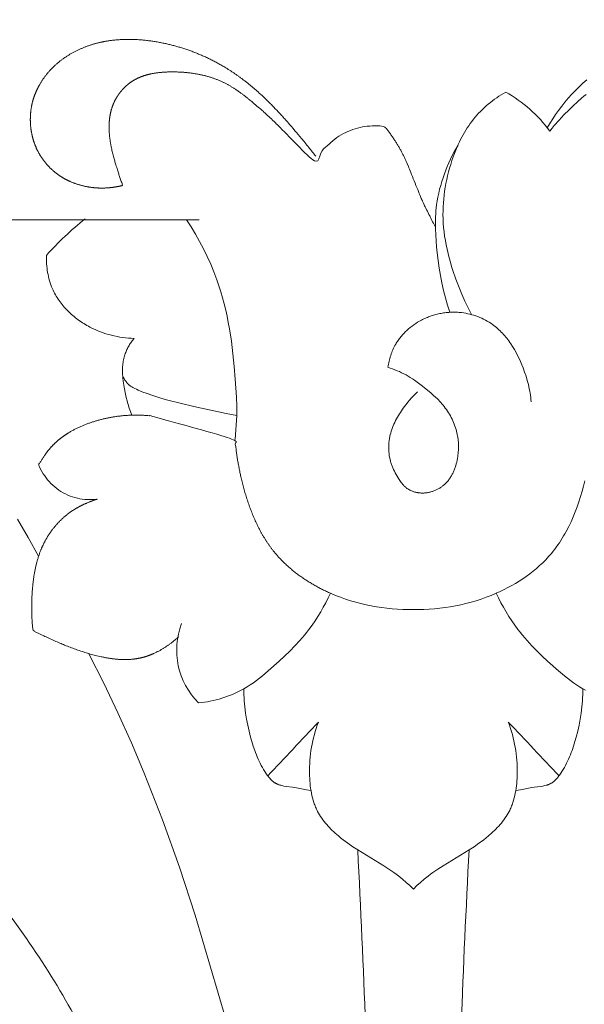
# Model space of a CAD drawing. Units: millimetres. Extents: x 0 to 1100, y 23 to 2949.
# Drawn here: x 138 to 160, y 2313 to 2351 of the extents above; entities that cross this region are included whole.
import ezdxf

# ---------------------------------------------------------------- set-up
doc = ezdxf.new("R2010")
doc.units = ezdxf.units.MM
doc.layers.get('0').update_dxf_attribs({"lineweight": 5})
doc.styles.add('Arial', font='arial.ttf')
doc.dimstyles.new('Default', dxfattribs={"dimtxt": 10, "dimasz": 7, "dimexe": 0.5, "dimexo": 0.5, "dimgap": 0.25, "dimtad": 1, "dimtoh": 1, "dimdec": 0, "dimzin": 1, "dimdsep": 46, "dimtxsty": 'Arial', "dimcen": 0.5, "dimazin": 0, "dimtfac": 1, "dimtdec": 4, "dimtix": 1, "dimtmove": 1, "dimatfit": 3, "dimfxl": 1, "dimtolj": 1, "dimtzin": 1, "dimarcsym": 0})

# ---------------------------------------------------------------- blocks, each defined once
blk = doc.blocks.new('*D2494')
at = {"color": 0, "lineweight": -2, "transparency": 16777216}
for p, q in [((167.451, 2367.964), (66.79, 2367.964)), ((67.29, 2360.964), (67.29, 2246.465)), ((167.451, 2239.465), (66.79, 2239.465))]:
    blk.add_line(p, q, dxfattribs=at)
at = {"color": 0, "transparency": 16777216}
for points in [[(66.123, 2360.964), (68.456, 2360.964), (67.29, 2367.964)], [(66.123, 2246.465), (68.456, 2246.465), (67.29, 2239.465)]]:
    blk.add_solid(points, dxfattribs=at)
at = {"layer": 'Defpoints', "color": 0, "transparency": 16777216}
for p in [(167.951, 2367.964), (67.29, 2239.465), (167.951, 2239.465)]:
    blk.add_point(p, dxfattribs=at)
at = {"color": 0, "transparency": 16777216, "insert": (61.934, 2303.715), "char_height": 10, "attachment_point": 5, "rotation": 90, "style": 'Arial'}
blk.add_mtext('\\A1;128', dxfattribs=at)
blk = doc.blocks.new('KL-041_128_160')
blk.add_line((-8.298, -24.834), (-28.264, -24.834))
for points in [[(2.258, -28.508), (2.125, -28.249), (2, -27.987), (1.882, -27.721), (1.77, -27.451), (1.648, -27.13), (1.535, -26.805), (1.483, -26.641), (1.433, -26.476), (1.387, -26.31), (1.345, -26.143), (1.306, -25.976), (1.27, -25.808), (1.239, -25.639), (1.212, -25.47), (1.19, -25.301), (1.172, -25.131), (1.158, -24.96), (1.15, -24.79), (1.147, -24.638), (1.148, -24.486), (1.153, -24.335), (1.162, -24.183), (1.174, -24.032), (1.191, -23.88), (1.211, -23.73), (1.234, -23.579), (1.261, -23.429), (1.292, -23.279), (1.326, -23.13), (1.364, -22.982), (1.404, -22.835), (1.448, -22.688), (1.495, -22.542), (1.546, -22.398), (1.619, -22.202), (1.699, -22.01), (1.741, -21.914), (1.785, -21.82), (1.83, -21.727), (1.878, -21.634), (1.927, -21.543), (1.978, -21.453), (2.031, -21.364), (2.086, -21.277), (2.143, -21.19), (2.203, -21.106), (2.264, -21.023), (2.328, -20.941), (2.393, -20.862), (2.46, -20.785), (2.53, -20.71), (2.601, -20.636), (2.674, -20.564), (2.749, -20.493), (2.826, -20.425), (2.904, -20.358), (2.984, -20.293), (3.065, -20.23), (3.148, -20.168), (3.232, -20.109), (3.317, -20.051), (3.403, -19.995), (3.49, -19.941), (3.578, -19.889, -0.108056), (5.286, -21.4), (5.373, -21.291), (5.462, -21.184), (5.646, -20.975), (5.836, -20.772), (6.032, -20.573), (6.191, -20.418), (6.354, -20.266), (6.52, -20.119), (6.605, -20.047), (6.691, -19.978)], [(-12.724, -24.798, 0.041954), (-14.223, -26.216), (-14.224, -26.298), (-14.223, -26.38), (-14.22, -26.462), (-14.215, -26.544), (-14.208, -26.626), (-14.198, -26.708), (-14.187, -26.79), (-14.174, -26.872), (-14.159, -26.953), (-14.141, -27.034), (-14.122, -27.114), (-14.099, -27.193), (-14.075, -27.272), (-14.048, -27.35), (-14.019, -27.427), (-13.988, -27.503), (-13.961, -27.562), (-13.932, -27.621), (-13.903, -27.679), (-13.871, -27.736), (-13.838, -27.793), (-13.804, -27.849), (-13.769, -27.904), (-13.732, -27.958), (-13.694, -28.011), (-13.654, -28.064), (-13.614, -28.116), (-13.572, -28.167), (-13.529, -28.217), (-13.485, -28.266), (-13.439, -28.314), (-13.393, -28.362), (-13.346, -28.408), (-13.297, -28.454), (-13.248, -28.499), (-13.198, -28.543), (-13.147, -28.585), (-13.095, -28.627), (-13.042, -28.668), (-12.989, -28.708), (-12.935, -28.747), (-12.88, -28.785), (-12.824, -28.821), (-12.768, -28.857), (-12.711, -28.892), (-12.654, -28.925), (-12.596, -28.958), (-12.537, -28.989), (-12.437, -29.04), (-12.335, -29.088), (-12.231, -29.132), (-12.127, -29.174), (-12.022, -29.212), (-11.915, -29.247), (-11.808, -29.279), (-11.7, -29.307), (-11.592, -29.333), (-11.483, -29.356), (-11.373, -29.375), (-11.263, -29.392), (-11.153, -29.405), (-11.043, -29.416), (-10.932, -29.424), (-10.821, -29.428), (-10.848, -29.461), (-10.875, -29.494), (-10.9, -29.528), (-10.925, -29.562), (-10.95, -29.596), (-10.973, -29.632), (-10.996, -29.667), (-11.019, -29.704), (-11.04, -29.74), (-11.06, -29.778), (-11.08, -29.815), (-11.099, -29.853), (-11.117, -29.892), (-11.133, -29.931), (-11.149, -29.97), (-11.164, -30.01), (-11.181, -30.059), (-11.197, -30.109), (-11.211, -30.159), (-11.223, -30.21), (-11.234, -30.261), (-11.244, -30.313), (-11.252, -30.364), (-11.259, -30.416), (-11.264, -30.469), (-11.268, -30.521), (-11.271, -30.573), (-11.273, -30.626), (-11.274, -30.678), (-11.273, -30.731), (-11.272, -30.783), (-11.269, -30.835), (-11.264, -30.897), (-11.259, -30.958), (-11.244, -31.08), (-11.205, -31.324), (-11.157, -31.585), (-11.129, -31.715), (-11.097, -31.844), (-11.078, -31.915), (-11.058, -31.986), (-11.013, -32.126), (-10.963, -32.264), (-10.909, -32.401)], [(-8.982, -40.474, 0.296887), (-8.325, -43.549), (-8.211, -43.535), (-8.097, -43.519), (-7.983, -43.499), (-7.869, -43.478), (-7.755, -43.453), (-7.642, -43.426), (-7.53, -43.396), (-7.419, -43.364), (-7.308, -43.328), (-7.198, -43.29), (-7.09, -43.249), (-6.983, -43.205), (-6.877, -43.159), (-6.773, -43.109), (-6.671, -43.056), (-6.57, -43.001), (-6.507, -42.964), (-6.444, -42.926), (-6.322, -42.846), (-6.202, -42.763), (-6.084, -42.676), (-5.968, -42.586), (-5.853, -42.494), (-5.628, -42.305), (-5.202, -41.932), (-4.995, -41.739), (-4.792, -41.542), (-4.596, -41.34), (-4.405, -41.133), (-4.313, -41.026), (-4.223, -40.919), (-4.134, -40.809), (-4.048, -40.698), (-3.927, -40.534), (-3.811, -40.366), (-3.7, -40.195), (-3.593, -40.021), (-3.491, -39.844), (-3.393, -39.665), (-3.299, -39.483), (-3.209, -39.3), (-3.018, -39.381), (-2.825, -39.456), (-2.63, -39.525), (-2.433, -39.589), (-2.235, -39.648), (-2.036, -39.701), (-1.835, -39.748), (-1.633, -39.79), (-1.43, -39.826), (-1.227, -39.857), (-1.023, -39.882), (-0.819, -39.902), (-0.614, -39.916), (-0.409, -39.924), (-0.204, -39.928), (0, -39.925), (0.204, -39.928), (0.409, -39.924), (0.614, -39.916), (0.819, -39.902), (1.023, -39.882), (1.227, -39.857), (1.43, -39.826), (1.633, -39.79), (1.835, -39.748), (2.036, -39.701), (2.235, -39.648), (2.433, -39.589), (2.63, -39.525), (2.825, -39.456), (3.018, -39.381), (3.209, -39.3)]]:
    blk.add_lwpolyline(points, format="xyb")
for points in [[(6.721, -19.41), (6.57, -19.544), (6.422, -19.682), (6.279, -19.825), (6.14, -19.972), (6.005, -20.123), (5.875, -20.278), (5.749, -20.436), (5.627, -20.598), (5.51, -20.762), (5.398, -20.929), (5.291, -21.099), (5.188, -21.271)], [(1.73, -21.939), (1.653, -22.072), (1.579, -22.208), (1.508, -22.346), (1.44, -22.485), (1.375, -22.626), (1.313, -22.769), (1.255, -22.913), (1.2, -23.058), (1.149, -23.205), (1.101, -23.352), (1.058, -23.501), (1.018, -23.651), (0.983, -23.802), (0.951, -23.953), (0.924, -24.105), (0.902, -24.258), (0.888, -24.373), (0.876, -24.489), (0.867, -24.605), (0.861, -24.721), (0.856, -24.837), (0.854, -24.954), (0.855, -25.187), (0.864, -25.42), (0.878, -25.653), (0.898, -25.887), (0.923, -26.119), (0.96, -26.412), (1.003, -26.704), (1.052, -26.994), (1.109, -27.283), (1.173, -27.569), (1.244, -27.854), (1.323, -28.137), (1.411, -28.417)], [(-8.791, -24.834), (-8.617, -25.109), (-8.448, -25.389), (-8.288, -25.674), (-8.135, -25.963), (-7.991, -26.256), (-7.856, -26.554), (-7.73, -26.855), (-7.615, -27.16), (-7.536, -27.391), (-7.462, -27.624), (-7.394, -27.859), (-7.332, -28.096), (-7.274, -28.334), (-7.222, -28.573), (-7.174, -28.813), (-7.13, -29.055), (-7.054, -29.54), (-6.992, -30.028), (-6.942, -30.517), (-6.902, -31.006), (-6.86, -31.71), (-6.847, -32.062), (-6.841, -32.415)], [(-15.343, -36.428), (-14.926, -37.142), (-14.524, -37.866)], [(0.166, -31.504), (0.085, -31.579), (0.006, -31.657), (-0.071, -31.737), (-0.145, -31.819), (-0.216, -31.904), (-0.286, -31.99), (-0.353, -32.079), (-0.419, -32.169), (-0.503, -32.293), (-0.543, -32.356), (-0.582, -32.419), (-0.62, -32.484), (-0.656, -32.549), (-0.69, -32.615), (-0.723, -32.682), (-0.755, -32.749), (-0.784, -32.817), (-0.811, -32.886), (-0.837, -32.956), (-0.86, -33.026), (-0.88, -33.098), (-0.899, -33.17), (-0.907, -33.206), (-0.914, -33.242), (-0.921, -33.277), (-0.927, -33.313), (-0.937, -33.384), (-0.945, -33.455), (-0.951, -33.527), (-0.954, -33.599), (-0.954, -33.671), (-0.952, -33.744), (-0.948, -33.816), (-0.941, -33.887), (-0.932, -33.959), (-0.92, -34.03), (-0.906, -34.1), (-0.898, -34.135), (-0.89, -34.17), (-0.881, -34.205), (-0.871, -34.239), (-0.86, -34.273), (-0.849, -34.307), (-0.838, -34.341), (-0.826, -34.374), (-0.812, -34.408), (-0.799, -34.442), (-0.769, -34.509), (-0.737, -34.575), (-0.704, -34.64), (-0.668, -34.704), (-0.631, -34.768), (-0.592, -34.83), (-0.552, -34.892), (-0.496, -34.975), (-0.467, -35.015), (-0.436, -35.054), (-0.421, -35.073), (-0.405, -35.092), (-0.388, -35.11), (-0.372, -35.128), (-0.354, -35.146), (-0.337, -35.163), (-0.319, -35.18), (-0.3, -35.196), (-0.283, -35.21), (-0.266, -35.223), (-0.248, -35.236), (-0.23, -35.249), (-0.211, -35.261), (-0.192, -35.273), (-0.173, -35.284), (-0.154, -35.295), (-0.134, -35.305), (-0.114, -35.315), (-0.093, -35.324), (-0.073, -35.333), (-0.052, -35.342), (-0.031, -35.35), (-0.009, -35.358), (0.012, -35.365), (0.034, -35.371), (0.056, -35.378), (0.078, -35.384), (0.1, -35.389), (0.122, -35.394), (0.145, -35.398), (0.167, -35.402), (0.19, -35.406), (0.213, -35.409), (0.235, -35.411), (0.258, -35.414), (0.281, -35.415), (0.304, -35.417), (0.327, -35.417), (0.35, -35.418), (0.373, -35.418), (0.404, -35.417), (0.435, -35.415), (0.466, -35.412), (0.497, -35.409), (0.528, -35.405), (0.559, -35.4), (0.59, -35.394), (0.62, -35.388), (0.65, -35.381), (0.681, -35.373), (0.71, -35.364), (0.74, -35.355), (0.77, -35.344), (0.799, -35.334), (0.828, -35.322), (0.856, -35.31), (0.884, -35.297), (0.912, -35.284), (0.94, -35.27), (0.967, -35.255), (0.994, -35.239), (1.021, -35.223), (1.047, -35.207), (1.072, -35.19), (1.098, -35.172), (1.122, -35.154), (1.147, -35.135), (1.171, -35.115), (1.194, -35.096), (1.217, -35.075), (1.239, -35.054), (1.261, -35.033), (1.285, -35.007), (1.309, -34.981), (1.332, -34.954), (1.355, -34.927), (1.376, -34.899), (1.397, -34.871), (1.418, -34.842), (1.437, -34.812), (1.456, -34.782), (1.474, -34.752), (1.491, -34.721), (1.508, -34.69), (1.524, -34.658), (1.54, -34.626), (1.555, -34.593), (1.569, -34.56), (1.583, -34.527), (1.596, -34.494), (1.608, -34.46), (1.62, -34.426), (1.642, -34.357), (1.662, -34.288), (1.679, -34.217), (1.695, -34.147), (1.708, -34.076), (1.72, -34.004), (1.728, -33.942), (1.735, -33.881), (1.74, -33.819), (1.744, -33.757), (1.747, -33.695), (1.748, -33.634), (1.748, -33.572), (1.746, -33.511), (1.743, -33.449), (1.738, -33.388), (1.731, -33.328), (1.723, -33.267), (1.713, -33.207), (1.702, -33.147), (1.69, -33.087), (1.675, -33.028), (1.656, -32.959), (1.635, -32.89), (1.612, -32.823), (1.587, -32.755), (1.56, -32.689), (1.531, -32.623), (1.5, -32.558), (1.468, -32.494), (1.433, -32.43), (1.397, -32.368), (1.36, -32.306), (1.321, -32.246), (1.28, -32.186), (1.238, -32.128), (1.195, -32.07), (1.15, -32.014), (1.106, -31.962), (1.061, -31.91), (1.015, -31.86), (0.968, -31.81), (0.92, -31.762), (0.872, -31.714), (0.772, -31.621), (0.67, -31.531), (0.565, -31.444), (0.351, -31.274), (0.197, -31.159), (0.04, -31.047), (-0.04, -30.994), (-0.12, -30.942), (-0.202, -30.893), (-0.286, -30.845), (-0.37, -30.8), (-0.455, -30.758), (-0.542, -30.717), (-0.63, -30.679), (-0.718, -30.644), (-0.808, -30.61), (-0.898, -30.579), (-0.988, -30.549), (-0.979, -30.491), (-0.969, -30.432), (-0.957, -30.374), (-0.944, -30.316), (-0.93, -30.259), (-0.914, -30.201), (-0.897, -30.144), (-0.879, -30.087), (-0.859, -30.031), (-0.838, -29.976), (-0.816, -29.92), (-0.793, -29.866), (-0.768, -29.812), (-0.741, -29.758), (-0.713, -29.706), (-0.684, -29.654), (-0.662, -29.617), (-0.64, -29.58), (-0.616, -29.544), (-0.592, -29.509), (-0.567, -29.474), (-0.542, -29.439), (-0.516, -29.405), (-0.489, -29.371), (-0.462, -29.337), (-0.433, -29.305), (-0.405, -29.272), (-0.376, -29.24), (-0.346, -29.209), (-0.315, -29.178), (-0.253, -29.118), (-0.188, -29.06), (-0.122, -29.004), (-0.053, -28.951), (0.017, -28.9), (0.089, -28.851), (0.162, -28.804), (0.237, -28.76), (0.314, -28.719), (0.359, -28.696), (0.404, -28.674), (0.449, -28.653), (0.495, -28.633), (0.542, -28.613), (0.588, -28.595), (0.636, -28.577), (0.683, -28.56), (0.73, -28.544), (0.778, -28.529), (0.827, -28.515), (0.875, -28.502), (0.924, -28.49), (0.973, -28.478), (1.022, -28.468), (1.071, -28.458), (1.12, -28.45), (1.17, -28.442), (1.219, -28.435), (1.269, -28.429), (1.319, -28.424), (1.369, -28.42), (1.419, -28.417), (1.469, -28.415), (1.519, -28.413), (1.569, -28.413), (1.619, -28.414), (1.67, -28.415), (1.72, -28.418), (1.77, -28.421), (1.82, -28.426), (1.869, -28.431), (1.95, -28.442), (2.03, -28.455), (2.11, -28.471), (2.189, -28.489), (2.267, -28.51), (2.345, -28.533), (2.422, -28.559), (2.498, -28.586), (2.573, -28.616), (2.647, -28.649), (2.72, -28.684), (2.792, -28.72), (2.863, -28.759), (2.932, -28.801), (2.999, -28.844), (3.065, -28.89), (3.117, -28.928), (3.168, -28.967), (3.218, -29.008), (3.266, -29.05), (3.314, -29.093), (3.361, -29.137), (3.407, -29.183), (3.451, -29.229), (3.495, -29.277), (3.538, -29.325), (3.58, -29.375), (3.621, -29.425), (3.66, -29.477), (3.699, -29.529), (3.737, -29.582), (3.775, -29.636), (3.846, -29.745), (3.914, -29.858), (3.979, -29.973), (4.04, -30.09), (4.098, -30.208), (4.152, -30.328), (4.204, -30.449), (4.252, -30.571), (4.311, -30.732), (4.365, -30.894), (4.413, -31.056), (4.455, -31.22), (4.492, -31.384), (4.508, -31.467), (4.523, -31.55), (4.536, -31.633), (4.548, -31.716), (4.558, -31.8), (4.567, -31.884)], [(-6.908, -33.341), (-6.841, -32.415), (-7.26, -32.335), (-8.508, -32.062), (-9.039, -31.939), (-9.567, -31.804), (-9.83, -31.729), (-10.091, -31.646), (-10.351, -31.555), (-10.481, -31.505), (-10.671, -31.428), (-10.731, -31.401), (-10.791, -31.372), (-10.82, -31.357), (-10.849, -31.342), (-10.877, -31.326), (-10.905, -31.309), (-10.932, -31.291), (-10.959, -31.273), (-10.985, -31.254), (-10.998, -31.244), (-11.01, -31.234), (-11.023, -31.223), (-11.035, -31.213), (-11.047, -31.202), (-11.058, -31.191), (-11.075, -31.174), (-11.09, -31.157), (-11.106, -31.14), (-11.121, -31.122), (-11.135, -31.104), (-11.149, -31.085), (-11.163, -31.066), (-11.176, -31.047), (-11.189, -31.027), (-11.201, -31.007), (-11.213, -30.987), (-11.224, -30.967), (-11.235, -30.946), (-11.246, -30.925), (-11.256, -30.904), (-11.266, -30.883)], [(6.646, -34.947), (6.595, -35.15), (6.54, -35.352), (6.48, -35.553), (6.416, -35.753), (6.347, -35.951), (6.273, -36.147), (6.194, -36.34), (6.11, -36.531), (6.02, -36.718), (5.924, -36.902), (5.873, -36.992), (5.822, -37.082), (5.768, -37.17), (5.713, -37.257), (5.657, -37.343), (5.599, -37.428), (5.539, -37.512), (5.477, -37.594), (5.414, -37.675), (5.349, -37.754), (5.296, -37.817), (5.241, -37.878), (5.129, -37.999), (5.013, -38.116), (4.892, -38.229), (4.768, -38.338), (4.64, -38.444), (4.509, -38.546), (4.375, -38.645), (4.238, -38.739), (4.098, -38.83), (3.955, -38.918), (3.81, -39.002), (3.662, -39.082), (3.513, -39.158), (3.362, -39.231), (3.209, -39.3), (3.299, -39.483), (3.393, -39.665), (3.491, -39.844), (3.593, -40.021), (3.7, -40.195), (3.811, -40.366), (3.927, -40.534), (4.048, -40.698), (4.134, -40.809), (4.223, -40.919), (4.313, -41.026), (4.405, -41.133), (4.596, -41.34), (4.792, -41.542), (4.995, -41.739), (5.202, -41.932), (5.628, -42.305), (5.853, -42.494), (5.968, -42.586), (6.084, -42.676), (6.202, -42.763), (6.322, -42.846), (6.444, -42.926), (6.507, -42.964), (6.57, -43.001), (6.671, -43.056)], [(-6.679, -57.98), (-7.262, -55.8), (-8.462, -51.768), (-9.07, -49.914), (-9.723, -48.078), (-10.432, -46.262), (-10.93, -45.09), (-11.454, -43.929), (-12.002, -42.779), (-12.573, -41.64)], [(-3.969, -46.939), (-4.146, -46.908), (-4.59, -46.825), (-4.681, -46.811), (-4.935, -46.778), (-5.018, -46.765), (-5.059, -46.757), (-5.1, -46.748), (-5.14, -46.738), (-5.16, -46.733), (-5.179, -46.727), (-5.199, -46.721), (-5.218, -46.714), (-5.237, -46.707), (-5.256, -46.7), (-5.274, -46.692), (-5.293, -46.683), (-5.311, -46.674), (-5.328, -46.665), (-5.345, -46.656), (-5.361, -46.646), (-5.377, -46.636), (-5.393, -46.625), (-5.408, -46.614), (-5.424, -46.602), (-5.439, -46.59), (-5.454, -46.578), (-5.468, -46.565), (-5.483, -46.552), (-5.497, -46.539), (-5.511, -46.525), (-5.525, -46.511), (-5.539, -46.497), (-5.566, -46.468), (-5.592, -46.437), (-5.617, -46.406), (-5.641, -46.374), (-5.666, -46.341), (-5.689, -46.308), (-5.712, -46.274), (-5.756, -46.206), (-5.805, -46.126), (-5.851, -46.046), (-5.895, -45.966), (-5.937, -45.884), (-5.977, -45.803), (-6.015, -45.72), (-6.051, -45.637), (-6.085, -45.554), (-6.118, -45.47), (-6.149, -45.386), (-6.207, -45.216), (-6.26, -45.044), (-6.309, -44.87), (-6.367, -44.641), (-6.419, -44.409), (-6.464, -44.175), (-6.501, -43.94), (-6.531, -43.704), (-6.543, -43.585), (-6.553, -43.467), (-6.56, -43.348), (-6.566, -43.229), (-6.569, -43.111), (-6.57, -42.992)], [(3.969, -46.939), (4.146, -46.908), (4.59, -46.825), (4.681, -46.811), (4.935, -46.778), (5.018, -46.765), (5.059, -46.757), (5.1, -46.748), (5.14, -46.738), (5.16, -46.733), (5.179, -46.727), (5.199, -46.721), (5.218, -46.714), (5.237, -46.707), (5.256, -46.7), (5.274, -46.692), (5.293, -46.683), (5.311, -46.674), (5.328, -46.665), (5.345, -46.656), (5.361, -46.646), (5.377, -46.636), (5.393, -46.625), (5.408, -46.614), (5.424, -46.602), (5.439, -46.59), (5.454, -46.578), (5.468, -46.565), (5.483, -46.552), (5.497, -46.539), (5.511, -46.525), (5.525, -46.511), (5.539, -46.497), (5.566, -46.468), (5.592, -46.437), (5.617, -46.406), (5.641, -46.374), (5.666, -46.341), (5.689, -46.308), (5.712, -46.274), (5.756, -46.206), (5.805, -46.126), (5.851, -46.046), (5.895, -45.966), (5.937, -45.884), (5.977, -45.803), (6.015, -45.72), (6.051, -45.637), (6.085, -45.554), (6.118, -45.47), (6.149, -45.386), (6.207, -45.216), (6.26, -45.044), (6.309, -44.87), (6.367, -44.641), (6.419, -44.409), (6.464, -44.175), (6.501, -43.94), (6.531, -43.704), (6.543, -43.585), (6.553, -43.467), (6.56, -43.348), (6.566, -43.229), (6.569, -43.111), (6.57, -42.992)], [(-3.68, -44.297), (-3.724, -44.414), (-3.765, -44.533), (-3.803, -44.653), (-3.838, -44.774), (-3.87, -44.895), (-3.899, -45.018), (-3.925, -45.141), (-3.948, -45.265), (-3.968, -45.39), (-3.984, -45.516), (-3.998, -45.642), (-4.009, -45.768), (-4.017, -45.895), (-4.022, -46.023), (-4.025, -46.151), (-4.024, -46.279), (-4.022, -46.375), (-4.018, -46.471), (-4.012, -46.567), (-4.004, -46.663), (-3.994, -46.758), (-3.982, -46.853), (-3.967, -46.947), (-3.95, -47.041), (-3.931, -47.133), (-3.909, -47.225), (-3.883, -47.316), (-3.855, -47.406), (-3.84, -47.45), (-3.824, -47.494), (-3.807, -47.538), (-3.79, -47.581), (-3.771, -47.624), (-3.752, -47.666), (-3.732, -47.709), (-3.711, -47.75), (-3.674, -47.818), (-3.635, -47.885), (-3.594, -47.951), (-3.55, -48.015), (-3.505, -48.078), (-3.458, -48.14), (-3.409, -48.201), (-3.358, -48.261), (-3.306, -48.32), (-3.252, -48.377), (-3.197, -48.434), (-3.141, -48.489), (-3.084, -48.543), (-3.026, -48.596), (-2.908, -48.7), (-2.818, -48.774), (-2.727, -48.846), (-2.634, -48.916), (-2.541, -48.984), (-2.351, -49.116), (-2.158, -49.242), (-1.15, -49.853), (-0.953, -49.981), (-0.759, -50.114), (-0.664, -50.183), (-0.57, -50.254), (-0.423, -50.374), (-0.279, -50.497), (-0.138, -50.625), (0, -50.755), (0.138, -50.625), (0.279, -50.497), (0.423, -50.374), (0.57, -50.254), (0.664, -50.183), (0.759, -50.114), (0.953, -49.981), (1.15, -49.853), (2.158, -49.242), (2.351, -49.116), (2.541, -48.984), (2.634, -48.916), (2.727, -48.846), (2.818, -48.774), (2.908, -48.7), (3.026, -48.596), (3.084, -48.543), (3.141, -48.489), (3.197, -48.434), (3.252, -48.377), (3.306, -48.32), (3.358, -48.261), (3.409, -48.201), (3.458, -48.14), (3.505, -48.078), (3.55, -48.015), (3.594, -47.951), (3.635, -47.885), (3.674, -47.818), (3.711, -47.75), (3.732, -47.709), (3.752, -47.666), (3.771, -47.624), (3.79, -47.581), (3.807, -47.538), (3.824, -47.494), (3.84, -47.45), (3.855, -47.406), (3.883, -47.316), (3.909, -47.225), (3.931, -47.133), (3.95, -47.041), (3.967, -46.947), (3.982, -46.853), (3.994, -46.758), (4.004, -46.663), (4.012, -46.567), (4.018, -46.471), (4.022, -46.375), (4.024, -46.279), (4.025, -46.151), (4.022, -46.023), (4.017, -45.895), (4.009, -45.768), (3.998, -45.642), (3.984, -45.516), (3.968, -45.39), (3.948, -45.265), (3.925, -45.141), (3.899, -45.018), (3.87, -44.895), (3.838, -44.774), (3.803, -44.653), (3.765, -44.533), (3.724, -44.414), (3.68, -44.297)]]:
    blk.add_lwpolyline(points)
for centre, radius, start, end in [((421.259, -448.968), 586.798, 136.399458, 136.678379), ((-421.259, -448.968), 586.798, 43.321621, 43.600542), ((-554.31, -77.49), 552.875, 1.51561, 2.92872), ((554.31, -77.49), 552.875, 177.07128, 178.48439)]:
    blk.add_arc(centre, radius, start, end)
for points in [[(0.854, -25.126), (0.782, -24.983), (0.643, -24.702), (0.377, -24.175), (0.351, -24.097), (0.313, -24.036), (0.03, -23.325), (-0.24, -22.655), (-0.231, -22.688), (-0.302, -22.52), (-0.317, -22.491), (-0.347, -22.425), (-0.374, -22.37), (-0.402, -22.312), (-0.432, -22.255), (-0.46, -22.198), (-0.491, -22.142), (-0.521, -22.086), (-0.555, -22.028), (-0.588, -21.971), (-0.622, -21.914), (-0.656, -21.858), (-0.692, -21.802), (-0.728, -21.745), (-0.764, -21.693), (-0.807, -21.629), (-0.891, -21.508), (-0.97, -21.404), (-1.033, -21.295), (-1.175, -21.195), (-1.603, -21.191), (-1.97, -21.23), (-2.354, -21.33), (-2.716, -21.491), (-3.055, -21.698), (-3.339, -21.976), (-3.626, -22.195), (-3.674, -22.784), (-4.366, -22.079), (-5.277, -21.142), (-5.449, -20.982), (-5.66, -20.778), (-5.795, -20.66), (-5.918, -20.549), (-6.107, -20.391), (-6.327, -20.203), (-6.404, -20.143), (-6.502, -20.063), (-6.589, -19.999), (-6.696, -19.918), (-6.731, -19.894), (-6.779, -19.859), (-6.824, -19.828), (-6.87, -19.796), (-6.917, -19.767), (-6.963, -19.736), (-7.009, -19.708), (-7.055, -19.679), (-7.102, -19.652), (-7.149, -19.624), (-7.196, -19.598), (-7.243, -19.572), (-7.292, -19.548), (-7.339, -19.523), (-7.388, -19.5), (-7.436, -19.477), (-7.493, -19.453), (-7.548, -19.429), (-7.604, -19.407), (-7.66, -19.384), (-7.717, -19.364), (-7.774, -19.344), (-7.832, -19.325), (-7.89, -19.307), (-7.949, -19.29), (-8.008, -19.273), (-8.067, -19.258), (-8.127, -19.242), (-8.187, -19.229), (-8.247, -19.215), (-8.308, -19.203), (-8.369, -19.191), (-8.43, -19.181), (-8.492, -19.17), (-8.554, -19.161), (-8.616, -19.152), (-8.678, -19.145), (-8.74, -19.138), (-8.803, -19.132), (-8.866, -19.126), (-8.929, -19.121), (-8.993, -19.117), (-9.056, -19.114), (-9.12, -19.111), (-9.184, -19.109), (-9.247, -19.108), (-9.312, -19.107), (-9.37, -19.107), (-9.422, -19.108), (-9.475, -19.109), (-9.527, -19.11), (-9.58, -19.112), (-9.632, -19.115), (-9.685, -19.118), (-9.737, -19.122), (-9.789, -19.127), (-9.842, -19.132), (-9.893, -19.138), (-9.945, -19.144), (-9.997, -19.152), (-10.048, -19.16), (-10.098, -19.169), (-10.155, -19.18), (-10.182, -19.186), (-10.207, -19.191), (-10.232, -19.197), (-10.257, -19.203), (-10.282, -19.209), (-10.307, -19.215), (-10.331, -19.222), (-10.356, -19.229), (-10.38, -19.236), (-10.405, -19.244), (-10.429, -19.251), (-10.453, -19.259), (-10.477, -19.268), (-10.501, -19.276), (-10.525, -19.285), (-10.549, -19.294), (-10.572, -19.303), (-10.596, -19.312), (-10.619, -19.323), (-10.642, -19.332), (-10.665, -19.343), (-10.688, -19.353), (-10.711, -19.365), (-10.734, -19.376), (-10.756, -19.388), (-10.778, -19.399), (-10.8, -19.412), (-10.822, -19.424), (-10.844, -19.437), (-10.866, -19.45), (-10.887, -19.464), (-10.909, -19.478), (-10.922, -19.487), (-10.938, -19.497), (-10.953, -19.508), (-10.968, -19.518), (-10.983, -19.529), (-10.997, -19.54), (-11.012, -19.551), (-11.026, -19.562), (-11.041, -19.573), (-11.055, -19.585), (-11.069, -19.596), (-11.083, -19.608), (-11.097, -19.62), (-11.111, -19.632), (-11.125, -19.644), (-11.139, -19.657), (-11.152, -19.669), (-11.166, -19.682), (-11.179, -19.695), (-11.192, -19.708), (-11.205, -19.721), (-11.218, -19.734), (-11.231, -19.747), (-11.244, -19.761), (-11.256, -19.774), (-11.269, -19.788), (-11.281, -19.802), (-11.294, -19.815), (-11.306, -19.83), (-11.318, -19.844), (-11.33, -19.858), (-11.341, -19.872), (-11.353, -19.887), (-11.364, -19.901), (-11.376, -19.916), (-11.387, -19.931), (-11.398, -19.946), (-11.409, -19.961), (-11.42, -19.976), (-11.43, -19.991), (-11.441, -20.007), (-11.451, -20.022), (-11.462, -20.037), (-11.472, -20.053), (-11.482, -20.069), (-11.491, -20.085), (-11.501, -20.1), (-11.51, -20.116), (-11.52, -20.132), (-11.529, -20.149), (-11.538, -20.165), (-11.547, -20.181), (-11.556, -20.197), (-11.564, -20.214), (-11.573, -20.23), (-11.581, -20.247), (-11.589, -20.263), (-11.597, -20.28), (-11.605, -20.297), (-11.612, -20.314), (-11.619, -20.331), (-11.626, -20.347), (-11.634, -20.365), (-11.64, -20.381), (-11.647, -20.397), (-11.653, -20.413), (-11.659, -20.429), (-11.664, -20.445), (-11.67, -20.461), (-11.676, -20.479), (-11.68, -20.49), (-11.692, -20.529), (-11.702, -20.56), (-11.711, -20.594), (-11.72, -20.627), (-11.728, -20.661), (-11.736, -20.694), (-11.742, -20.728), (-11.75, -20.761), (-11.755, -20.795), (-11.761, -20.829), (-11.766, -20.863), (-11.771, -20.898), (-11.775, -20.932), (-11.779, -20.966), (-11.782, -21.001), (-11.785, -21.035), (-11.787, -21.069), (-11.789, -21.104), (-11.79, -21.138), (-11.792, -21.173), (-11.792, -21.207), (-11.793, -21.242), (-11.792, -21.276), (-11.792, -21.311), (-11.791, -21.345), (-11.79, -21.38), (-11.788, -21.413), (-11.786, -21.452), (-11.782, -21.503), (-11.779, -21.55), (-11.774, -21.598), (-11.769, -21.646), (-11.763, -21.694), (-11.756, -21.742), (-11.749, -21.789), (-11.742, -21.837), (-11.734, -21.884), (-11.725, -21.933), (-11.717, -21.973), (-11.702, -22.046), (-11.681, -22.146), (-11.659, -22.238), (-11.635, -22.331), (-11.609, -22.429), (-11.589, -22.505), (-11.543, -22.658), (-11.482, -22.858), (-11.433, -23.014), (-11.385, -23.163), (-11.338, -23.303), (-11.268, -23.48), (-11.282, -23.514), (-11.316, -23.515), (-11.345, -23.523), (-11.375, -23.53), (-11.405, -23.536), (-11.435, -23.542), (-11.465, -23.548), (-11.495, -23.554), (-11.525, -23.559), (-11.556, -23.564), (-11.586, -23.569), (-11.616, -23.574), (-11.647, -23.578), (-11.677, -23.582), (-11.708, -23.585), (-11.738, -23.589), (-11.769, -23.592), (-11.799, -23.595), (-11.83, -23.597), (-11.86, -23.599), (-11.891, -23.601), (-11.922, -23.603), (-11.953, -23.604), (-11.983, -23.605), (-12.014, -23.606), (-12.045, -23.606), (-12.076, -23.606), (-12.107, -23.606), (-12.137, -23.606), (-12.168, -23.605), (-12.2, -23.604), (-12.227, -23.603), (-12.281, -23.599), (-12.328, -23.597), (-12.378, -23.591), (-12.426, -23.587), (-12.475, -23.58), (-12.523, -23.575), (-12.572, -23.566), (-12.62, -23.559), (-12.668, -23.549), (-12.716, -23.54), (-12.764, -23.529), (-12.812, -23.519), (-12.859, -23.506), (-12.907, -23.494), (-12.953, -23.48), (-13, -23.466), (-13.047, -23.45), (-13.093, -23.435), (-13.139, -23.418), (-13.185, -23.401), (-13.23, -23.382), (-13.275, -23.364), (-13.321, -23.343), (-13.36, -23.326), (-13.377, -23.317), (-13.4, -23.306), (-13.422, -23.295), (-13.444, -23.284), (-13.465, -23.273), (-13.487, -23.262), (-13.508, -23.25), (-13.53, -23.238), (-13.551, -23.226), (-13.572, -23.214), (-13.593, -23.201), (-13.614, -23.189), (-13.634, -23.176), (-13.656, -23.163), (-13.674, -23.151), (-13.704, -23.131), (-13.741, -23.106), (-13.775, -23.081), (-13.81, -23.056), (-13.844, -23.03), (-13.878, -23.003), (-13.911, -22.976), (-13.944, -22.948), (-13.976, -22.92), (-14.008, -22.891), (-14.039, -22.862), (-14.071, -22.832), (-14.101, -22.802), (-14.131, -22.771), (-14.16, -22.739), (-14.189, -22.708), (-14.217, -22.675), (-14.246, -22.643), (-14.272, -22.609), (-14.3, -22.576), (-14.325, -22.541), (-14.352, -22.507), (-14.376, -22.471), (-14.401, -22.436), (-14.424, -22.4), (-14.448, -22.364), (-14.47, -22.327), (-14.493, -22.29), (-14.513, -22.252), (-14.535, -22.215), (-14.554, -22.177), (-14.576, -22.135), (-14.587, -22.111), (-14.601, -22.083), (-14.613, -22.055), (-14.625, -22.027), (-14.637, -21.999), (-14.649, -21.971), (-14.66, -21.942), (-14.671, -21.914), (-14.682, -21.885), (-14.692, -21.856), (-14.702, -21.827), (-14.712, -21.798), (-14.721, -21.769), (-14.73, -21.74), (-14.738, -21.71), (-14.747, -21.681), (-14.755, -21.651), (-14.762, -21.622), (-14.769, -21.592), (-14.777, -21.562), (-14.783, -21.532), (-14.79, -21.502), (-14.795, -21.472), (-14.801, -21.442), (-14.806, -21.411), (-14.811, -21.381), (-14.816, -21.351), (-14.82, -21.32), (-14.824, -21.29), (-14.828, -21.259), (-14.831, -21.228), (-14.834, -21.198), (-14.836, -21.167), (-14.839, -21.137), (-14.84, -21.106), (-14.842, -21.075), (-14.843, -21.044), (-14.844, -21.014), (-14.845, -20.983), (-14.845, -20.952), (-14.845, -20.921), (-14.844, -20.891), (-14.844, -20.86), (-14.842, -20.829), (-14.841, -20.799), (-14.839, -20.768), (-14.837, -20.737), (-14.834, -20.707), (-14.832, -20.676), (-14.828, -20.646), (-14.825, -20.615), (-14.821, -20.585), (-14.817, -20.555), (-14.812, -20.524), (-14.807, -20.494), (-14.802, -20.464), (-14.797, -20.434), (-14.791, -20.404), (-14.785, -20.374), (-14.778, -20.344), (-14.771, -20.314), (-14.764, -20.285), (-14.756, -20.254), (-14.749, -20.23), (-14.742, -20.205), (-14.735, -20.18), (-14.727, -20.156), (-14.72, -20.131), (-14.712, -20.107), (-14.703, -20.082), (-14.695, -20.058), (-14.686, -20.034), (-14.678, -20.01), (-14.668, -19.986), (-14.659, -19.962), (-14.65, -19.938), (-14.64, -19.914), (-14.63, -19.891), (-14.62, -19.867), (-14.609, -19.844), (-14.599, -19.82), (-14.588, -19.797), (-14.577, -19.774), (-14.566, -19.751), (-14.554, -19.728), (-14.542, -19.705), (-14.531, -19.682), (-14.518, -19.66), (-14.507, -19.637), (-14.493, -19.614), (-14.483, -19.595), (-14.452, -19.544), (-14.427, -19.502), (-14.399, -19.458), (-14.371, -19.415), (-14.341, -19.373), (-14.312, -19.331), (-14.281, -19.29), (-14.251, -19.249), (-14.219, -19.209), (-14.187, -19.168), (-14.153, -19.129), (-14.12, -19.09), (-14.085, -19.052), (-14.05, -19.014), (-14.015, -18.978), (-13.979, -18.941), (-13.942, -18.906), (-13.904, -18.869), (-13.861, -18.83), (-13.818, -18.792), (-13.775, -18.755), (-13.731, -18.719), (-13.686, -18.683), (-13.641, -18.648), (-13.595, -18.614), (-13.549, -18.581), (-13.502, -18.548), (-13.455, -18.517), (-13.407, -18.486), (-13.358, -18.455), (-13.309, -18.426), (-13.26, -18.397), (-13.21, -18.369), (-13.16, -18.342), (-13.11, -18.315), (-13.058, -18.29), (-13.007, -18.264), (-12.955, -18.24), (-12.903, -18.217), (-12.851, -18.194), (-12.798, -18.172), (-12.745, -18.151), (-12.692, -18.13), (-12.638, -18.111), (-12.585, -18.091), (-12.53, -18.073), (-12.476, -18.055), (-12.422, -18.039), (-12.364, -18.022), (-12.323, -18.011), (-12.282, -17.999), (-12.241, -17.989), (-12.2, -17.979), (-12.159, -17.969), (-12.117, -17.959), (-12.076, -17.951), (-12.035, -17.942), (-11.993, -17.934), (-11.952, -17.926), (-11.91, -17.919), (-11.868, -17.911), (-11.826, -17.905), (-11.786, -17.898), (-11.74, -17.893), (-11.712, -17.888), (-11.616, -17.878), (-11.536, -17.868), (-11.45, -17.863), (-11.366, -17.855), (-11.281, -17.852), (-11.196, -17.848), (-11.111, -17.848), (-11.027, -17.846), (-10.941, -17.848), (-10.856, -17.849), (-10.771, -17.853), (-10.686, -17.856), (-10.601, -17.864), (-10.516, -17.869), (-10.431, -17.878), (-10.346, -17.886), (-10.261, -17.898), (-10.176, -17.908), (-10.092, -17.921), (-10.007, -17.933), (-9.923, -17.948), (-9.839, -17.963), (-9.755, -17.98), (-9.671, -17.996), (-9.594, -18.013), (-9.515, -18.031), (-9.437, -18.05), (-9.359, -18.068), (-9.281, -18.089), (-9.203, -18.11), (-9.126, -18.132), (-9.048, -18.154), (-8.971, -18.178), (-8.894, -18.202), (-8.817, -18.228), (-8.741, -18.254), (-8.664, -18.281), (-8.588, -18.309), (-8.512, -18.338), (-8.436, -18.367), (-8.36, -18.398), (-8.284, -18.429), (-8.208, -18.462), (-8.133, -18.495), (-8.057, -18.529), (-7.982, -18.565), (-7.907, -18.601), (-7.832, -18.638), (-7.757, -18.676), (-7.682, -18.715), (-7.608, -18.755), (-7.533, -18.797), (-7.459, -18.838), (-7.383, -18.882), (-7.313, -18.923), (-7.223, -18.979), (-7.127, -19.038), (-7.033, -19.1), (-6.938, -19.162), (-6.843, -19.229), (-6.748, -19.295), (-6.652, -19.367), (-6.555, -19.438), (-6.458, -19.516), (-6.36, -19.592), (-6.26, -19.676), (-6.161, -19.759), (-6.059, -19.85), (-5.958, -19.939), (-5.852, -20.038), (-5.749, -20.134), (-5.64, -20.242), (-5.533, -20.345), (-5.421, -20.463), (-5.311, -20.574), (-5.193, -20.702), (-5.082, -20.818), (-4.949, -20.971), (-4.876, -21.046), (-4.58, -21.397), (-4.343, -21.668), (-4.055, -22.033), (-3.871, -22.26), (-3.778, -22.375)], [(-9.105, -40.989), (-9.118, -41.001), (-9.144, -41.025), (-9.183, -41.061), (-9.225, -41.095), (-9.265, -41.13), (-9.307, -41.163), (-9.348, -41.198), (-9.391, -41.23), (-9.434, -41.263), (-9.478, -41.294), (-9.521, -41.326), (-9.566, -41.355), (-9.611, -41.386), (-9.657, -41.414), (-9.702, -41.443), (-9.749, -41.471), (-9.795, -41.498), (-9.843, -41.524), (-9.89, -41.55), (-9.938, -41.574), (-9.985, -41.598), (-10.036, -41.621), (-10.079, -41.641), (-10.098, -41.649), (-10.124, -41.66), (-10.149, -41.67), (-10.173, -41.68), (-10.198, -41.69), (-10.223, -41.7), (-10.248, -41.709), (-10.273, -41.718), (-10.298, -41.727), (-10.324, -41.735), (-10.349, -41.744), (-10.374, -41.751), (-10.4, -41.759), (-10.425, -41.767), (-10.451, -41.774), (-10.476, -41.781), (-10.502, -41.788), (-10.528, -41.794), (-10.553, -41.8), (-10.58, -41.806), (-10.606, -41.812), (-10.633, -41.817), (-10.66, -41.822), (-10.687, -41.827), (-10.714, -41.832), (-10.741, -41.836), (-10.768, -41.84), (-10.795, -41.844), (-10.822, -41.847), (-10.849, -41.85), (-10.876, -41.853), (-10.903, -41.856), (-10.93, -41.858), (-10.958, -41.86), (-10.985, -41.862), (-11.012, -41.863), (-11.039, -41.865), (-11.069, -41.866), (-11.086, -41.867), (-11.151, -41.867), (-11.203, -41.868), (-11.259, -41.866), (-11.314, -41.866), (-11.369, -41.862), (-11.424, -41.86), (-11.479, -41.855), (-11.534, -41.851), (-11.589, -41.844), (-11.645, -41.838), (-11.7, -41.831), (-11.755, -41.823), (-11.81, -41.814), (-11.865, -41.806), (-11.919, -41.796), (-11.974, -41.786), (-12.027, -41.775), (-12.088, -41.762), (-12.209, -41.735), (-12.314, -41.71), (-12.421, -41.682), (-12.527, -41.653), (-12.633, -41.622), (-12.738, -41.591), (-12.842, -41.557), (-12.946, -41.523), (-13.049, -41.487), (-13.152, -41.45), (-13.253, -41.413), (-13.359, -41.372), (-13.446, -41.338), (-13.598, -41.275), (-13.811, -41.185), (-14.011, -41.096), (-14.247, -40.987), (-14.394, -40.917), (-14.49, -40.87), (-14.594, -40.813), (-14.717, -40.764), (-14.753, -40.69), (-14.755, -40.607), (-14.764, -40.526), (-14.771, -40.445), (-14.777, -40.364), (-14.782, -40.282), (-14.785, -40.201), (-14.789, -40.119), (-14.791, -40.037), (-14.793, -39.957), (-14.792, -39.869), (-14.794, -39.81), (-14.788, -39.643), (-14.785, -39.471), (-14.776, -39.34), (-14.769, -39.203), (-14.757, -39.074), (-14.743, -38.918), (-14.736, -38.865), (-14.728, -38.794), (-14.718, -38.728), (-14.71, -38.661), (-14.698, -38.595), (-14.688, -38.528), (-14.675, -38.462), (-14.663, -38.396), (-14.648, -38.33), (-14.635, -38.264), (-14.618, -38.199), (-14.603, -38.134), (-14.585, -38.069), (-14.568, -38.004), (-14.547, -37.94), (-14.528, -37.876), (-14.506, -37.813), (-14.485, -37.75), (-14.46, -37.687), (-14.437, -37.626), (-14.427, -37.603), (-14.414, -37.57), (-14.401, -37.54), (-14.387, -37.509), (-14.373, -37.479), (-14.359, -37.448), (-14.345, -37.419), (-14.329, -37.386), (-14.308, -37.343), (-14.287, -37.304), (-14.266, -37.263), (-14.244, -37.224), (-14.221, -37.184), (-14.198, -37.145), (-14.175, -37.106), (-14.151, -37.067), (-14.126, -37.029), (-14.101, -36.991), (-14.075, -36.953), (-14.049, -36.916), (-14.022, -36.879), (-13.995, -36.843), (-13.967, -36.806), (-13.939, -36.77), (-13.91, -36.735), (-13.881, -36.7), (-13.852, -36.665), (-13.821, -36.631), (-13.791, -36.597), (-13.76, -36.564), (-13.728, -36.531), (-13.696, -36.499), (-13.664, -36.466), (-13.631, -36.435), (-13.598, -36.403), (-13.564, -36.373), (-13.53, -36.343), (-13.495, -36.314), (-13.46, -36.284), (-13.425, -36.257), (-13.39, -36.229), (-13.355, -36.203), (-13.32, -36.176), (-13.283, -36.151), (-13.247, -36.125), (-13.21, -36.101), (-13.173, -36.076), (-13.136, -36.053), (-13.098, -36.03), (-13.06, -36.008), (-13.022, -35.985), (-12.983, -35.964), (-12.945, -35.942), (-12.905, -35.922), (-12.866, -35.901), (-12.826, -35.882), (-12.787, -35.862), (-12.746, -35.844), (-12.706, -35.826), (-12.666, -35.808), (-12.625, -35.791), (-12.584, -35.775), (-12.543, -35.758), (-12.502, -35.743), (-12.46, -35.727), (-12.419, -35.713), (-12.378, -35.699), (-12.333, -35.685), (-12.3, -35.673), (-12.227, -35.654), (-12.3, -35.668), (-12.749, -35.681), (-13.112, -35.608), (-13.491, -35.465), (-13.83, -35.255), (-14.126, -34.979), (-14.344, -34.695), (-14.558, -34.272), (-14.479, -34.288), (-14.462, -34.215), (-14.426, -34.168), (-14.396, -34.113), (-14.361, -34.062), (-14.328, -34.009), (-14.293, -33.961), (-14.253, -33.903), (-14.241, -33.887), (-14.221, -33.86), (-14.202, -33.836), (-14.183, -33.811), (-14.164, -33.787), (-14.145, -33.763), (-14.125, -33.739), (-14.105, -33.715), (-14.085, -33.692), (-14.065, -33.669), (-14.044, -33.646), (-14.023, -33.623), (-14.002, -33.6), (-13.981, -33.578), (-13.959, -33.556), (-13.938, -33.534), (-13.915, -33.512), (-13.892, -33.49), (-13.869, -33.468), (-13.845, -33.446), (-13.822, -33.425), (-13.798, -33.404), (-13.774, -33.383), (-13.749, -33.363), (-13.725, -33.343), (-13.7, -33.322), (-13.675, -33.303), (-13.65, -33.283), (-13.625, -33.264), (-13.599, -33.245), (-13.574, -33.226), (-13.548, -33.208), (-13.522, -33.189), (-13.495, -33.171), (-13.469, -33.153), (-13.442, -33.136), (-13.416, -33.119), (-13.387, -33.101), (-13.366, -33.087), (-13.315, -33.057), (-13.259, -33.024), (-13.203, -32.993), (-13.146, -32.962), (-13.089, -32.933), (-13.032, -32.904), (-12.973, -32.877), (-12.915, -32.849), (-12.855, -32.824), (-12.796, -32.798), (-12.735, -32.774), (-12.675, -32.75), (-12.614, -32.728), (-12.554, -32.705), (-12.492, -32.685), (-12.431, -32.663), (-12.369, -32.645), (-12.307, -32.625), (-12.244, -32.608), (-12.183, -32.59), (-12.117, -32.574), (-12.053, -32.556), (-11.988, -32.542), (-11.924, -32.526), (-11.859, -32.513), (-11.794, -32.499), (-11.729, -32.488), (-11.664, -32.476), (-11.598, -32.466), (-11.533, -32.455), (-11.468, -32.447), (-11.402, -32.438), (-11.337, -32.431), (-11.271, -32.423), (-11.206, -32.418), (-11.14, -32.412), (-11.075, -32.409), (-11.009, -32.405), (-10.944, -32.402), (-10.878, -32.4), (-10.812, -32.399), (-10.747, -32.399), (-10.681, -32.4), (-10.616, -32.401), (-10.55, -32.403), (-10.485, -32.406), (-10.421, -32.41), (-10.351, -32.415), (-10.301, -32.416), (-10.179, -32.439), (-10.328, -32.384), (-9.463, -32.626), (-7.374, -33.199), (-6.78, -33.419), (-6.93, -33.474), (-6.879, -33.573), (-6.881, -33.66), (-6.867, -33.75), (-6.857, -33.839), (-6.844, -33.928), (-6.832, -34.017), (-6.817, -34.107), (-6.803, -34.194), (-6.786, -34.289), (-6.774, -34.356), (-6.74, -34.524), (-6.699, -34.722), (-6.675, -34.825), (-6.651, -34.929), (-6.625, -35.032), (-6.599, -35.135), (-6.571, -35.237), (-6.544, -35.34), (-6.513, -35.442), (-6.483, -35.545), (-6.45, -35.646), (-6.418, -35.748), (-6.382, -35.848), (-6.348, -35.949), (-6.31, -36.048), (-6.273, -36.148), (-6.232, -36.246), (-6.193, -36.345), (-6.149, -36.441), (-6.107, -36.538), (-6.06, -36.633), (-6.015, -36.729), (-5.966, -36.82), (-5.915, -36.92), (-5.896, -36.951), (-5.869, -37.001), (-5.843, -37.045), (-5.816, -37.091), (-5.789, -37.136), (-5.762, -37.18), (-5.734, -37.225), (-5.706, -37.269), (-5.677, -37.313), (-5.648, -37.356), (-5.619, -37.399), (-5.589, -37.442), (-5.558, -37.484), (-5.528, -37.527), (-5.496, -37.568), (-5.465, -37.61), (-5.433, -37.651), (-5.4, -37.692), (-5.366, -37.733), (-5.336, -37.77), (-5.31, -37.8), (-5.281, -37.833), (-5.258, -37.86), (-5.214, -37.907), (-5.154, -37.973), (-5.097, -38.032), (-5.037, -38.091), (-4.977, -38.149), (-4.916, -38.207), (-4.853, -38.263), (-4.791, -38.319), (-4.726, -38.373), (-4.661, -38.427), (-4.595, -38.479), (-4.529, -38.532), (-4.461, -38.582), (-4.393, -38.632), (-4.323, -38.68), (-4.254, -38.729), (-4.182, -38.775), (-4.111, -38.822), (-4.039, -38.866), (-3.967, -38.911), (-3.893, -38.953), (-3.819, -38.997), (-3.744, -39.037), (-3.67, -39.078), (-3.594, -39.116), (-3.518, -39.156), (-3.441, -39.192), (-3.365, -39.23), (-3.287, -39.265), (-3.235, -39.288), (-3.209, -39.3)]]:
    blk.add_open_spline(points, degree=3)
blk.add_open_spline([(-27.262, -44.246), (-26.28, -44.334), (-21.648, -45.127), (-16.206, -50.376), (-12.775, -56.109), (-11.539, -58.944), (-11.256, -59.657)], degree=3, knots=[0, 0, 0, 0, 3.913325, 18.402522, 27.601012, 30.6457, 30.6457, 30.6457, 30.6457])

msp = doc.modelspace()

# ---------------------------------------------------------------- block references
msp.add_blockref('KL-041_128_160', (153.103, 2367.964))

# ---------------------------------------------------------------- dimensions: what is measured, and where the dimension line sits
dim = msp.add_linear_dim(base=(67.29, 2239.465), p1=(167.951, 2367.964), p2=(167.951, 2239.465), angle=90, dimstyle='Default')
dim.commit()
dim.dimension.update_dxf_attribs({"geometry": '*D2494', "text_midpoint": (61.934, 2303.715)})

doc.saveas('drawing.dxf')
